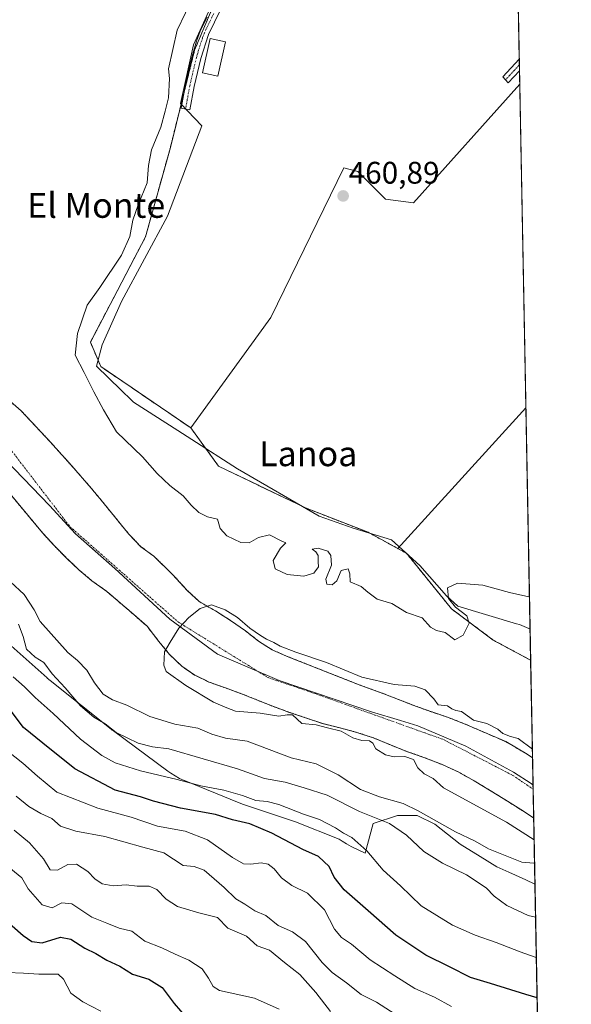
# Model space of a CAD drawing. Units: metres. Extents: x 627830 to 631283, y 4734243 to 4736620.
# Drawn here: x 631106 to 631283, y 4734882 to 4735198 of the extents above; entities that cross this region are included whole.
import ezdxf
from ezdxf.enums import TextEntityAlignment as Align

# ---------------------------------------------------------------- set-up
doc = ezdxf.new("R2010")
doc.units = ezdxf.units.M
doc.header["$MEASUREMENT"] = 0
doc.linetypes.add('TRAZO_Y_PUNTO', pattern=[1, 0.5, -0.25, 0, -0.25])
doc.linetypes.add('TRAZOS', pattern=[0.75, 0.5, -0.25])
for name, color, linetype, lineweight in [('Arbolado forestal', 92, 'TRAZOS', 0), ('Arbolado forestal CxS', 92, 'Continuous', 0), ('Camino', 19, 'Continuous', 0), ('Camino Cxs', 19, 'Continuous', 0), ('Camino eje', 39, 'TRAZO_Y_PUNTO', 13), ('Carátula', 7, 'Continuous', 5), ('Comarca CxS', 133, 'Continuous', 0), ('Comunidad Autónoma CxS', 142, 'Continuous', 0), ('Corriente natural Cxs', 5, 'Continuous', 13), ('Corriente natural eje', 5, 'TRAZO_Y_PUNTO', 0), ('Corriente natural superficial', 5, 'Continuous', 13), ('Cultivos herbáceos CxS', 92, 'Continuous', 0), ('Cultivos leñosos', 92, 'Continuous', 0), ('Cultivos leñosos CxS', 92, 'Continuous', 0), ('Curva de nivel maestra', 36, 'Continuous', 30), ('Curva de nivel normal', 36, 'Continuous', 0), ('Edificación ligera', 1, 'Continuous', 0), ('Edificación ligera Cxs', 1, 'Continuous', 0), ('Entidad de ámbito territorial', 19, 'Continuous', 0), ('Entidad de ámbito territorial CxS', 92, 'Continuous', 0), ('Espacio natural protegido', 2, 'Continuous', 13), ('Espacio natural protegido CxS', 2, 'Continuous', 0), ('Huerta', 92, 'Continuous', 0), ('Huerta CxS', 92, 'Continuous', 0), ('Municipio CxS', 142, 'Continuous', 0), ('Provincia CxS', 1, 'Continuous', 0), ('Punto de cota en terreno', 7, 'Continuous', 0), ('Rótulo de punto de cota en terreno', 19, 'Continuous', 0), ('Suelo desnudo', 252, 'Continuous', 0), ('Suelo desnudo CxS', 43, 'Continuous', 0), ('Texto cartográfico', 19, 'Continuous', 0)]:
    doc.layers.add(name, color=color, linetype=linetype, lineweight=lineweight)
doc.styles.add('Arial', font='txt', dxfattribs={"height": 0.2})

# ---------------------------------------------------------------- blocks, each defined once
blk = doc.blocks.new('*U151')
at = {"layer": 'Arbolado forestal CxS', "color": 92, "linetype": 'Continuous', "lineweight": 0}
blk.add_polyline3d([(631096.12, 4735053.05, 455.49), (631112.92, 4735032.95, 455.66), (631116.91, 4735028.6, 455.47), (631120.8, 4735024.73, 455.45), (631124.59, 4735021.07, 455.43), (631128.81, 4735017.56, 455.36), (631133.55, 4735014.14, 455.3), (631142.24, 4735006.7, 455.12), (631146.5, 4735002.93, 455.09), (631150.32, 4734998.05, 455.02), (631153.73, 4734993.87, 454.94), (631157.63, 4734990.16, 454.85), (631161.85, 4734987.23, 454.83), (631166.41, 4734985.04, 454.78), (631171.65, 4734983.15, 454.83), (631177.32, 4734981.09, 454.75), (631182.15, 4734979.16, 454.72), (631186.81, 4734977.28, 454.71), (631191.9, 4734975.44, 454.86), (631197.31, 4734973.6, 454.56), (631202.87, 4734971.71, 454.86), (631208.71, 4734970.28, 454.84), (631213.76, 4734968.92, 454.8), (631219.32, 4734967.08, 454.84), (631224.56, 4734964.88, 454.79), (631230.02, 4734962.72, 454.83), (631235.32, 4734960.88, 454.72), (631241.19, 4734958.56, 454.76), (631246.27, 4734956.25, 454.62), (631251.45, 4734953.36, 454.7), (631256.36, 4734950.42, 454.84), (631261.22, 4734947.37, 454.89), (631266.34, 4734944.16, 454.76), (631270.5, 4734941.49, 454.57), (631270.51, 4734941.49, 454.57), (631278.33, 4734529.85, 572.71)], dxfattribs=at)
blk = doc.blocks.new('*U153')
at = {"layer": 'Arbolado forestal CxS', "color": 92, "linetype": 'Continuous', "lineweight": 0}
blk.add_polyline3d([(631170.69, 4735208.99, 461.48), (631161.76, 4735187.79, 461.42), (631153.96, 4735156.55, 461.11), (631145.99, 4735127.85, 460.98), (631128.31, 4735094.06, 460.98), (631131.65, 4735086.25, 460.94), (631160.53, 4735066.57, 460.66), (631169.45, 4735054.3, 460.51), (631197.33, 4735040.9, 460.23), (631217.4, 4735033.09, 460.55), (631226.91, 4735027.9, 460.65), (631229.67, 4735026.4, 460.6), (631244.17, 4735008.54, 460.02), (631257.55, 4734998.5, 459.95), (631269.54, 4734992.07, 459.75), (631270.14, 4734960.73, 455.06), (631268.4, 4734961.87, 454.97), (631261.53, 4734965.94, 454.77), (631248.5, 4734971.58, 454.67), (631242.89, 4734973.79, 454.72), (631237.8, 4734975.47, 454.66), (631232.87, 4734977.24, 454.45), (631222.48, 4734981.28, 454.56), (631214.51, 4734984.17, 454.7), (631191.43, 4734993.3, 454.5), (631186.61, 4734995.4, 454.66), (631182.27, 4734998.17, 454.78), (631178.06, 4735001.46, 455.36), (631173.21, 4735004.83, 455.35), (631168.4, 4735007.87, 455.25), (631163.23, 4735010.87, 455.38), (631159.38, 4735014.47, 455.3), (631154.67, 4735019.58, 455.36), (631148.65, 4735025.44, 455.34), (631144.53, 4735028.47, 455.35), (631140.64, 4735032.5, 455.45), (631132.32, 4735042.74, 456.04), (631128.55, 4735047.3, 455.98), (631122.28, 4735054.48, 456.06), (631115.3, 4735062.27, 456.01), (631106.12, 4735072.04, 456), (631089.79, 4735086.32, 456.13)], dxfattribs=at)
blk = doc.blocks.new('*U158')
at = {"layer": 'Suelo desnudo CxS', "color": 43, "linetype": 'Continuous', "lineweight": 0}
blk.add_polyline3d([(631089.79, 4735086.32, 456.13), (631106.12, 4735072.04, 456), (631115.3, 4735062.27, 456.01), (631122.28, 4735054.48, 456.06), (631128.55, 4735047.3, 455.98), (631132.32, 4735042.74, 456.04), (631140.64, 4735032.5, 455.45), (631144.53, 4735028.47, 455.35), (631148.65, 4735025.44, 455.34), (631154.67, 4735019.58, 455.36), (631159.38, 4735014.47, 455.3), (631163.23, 4735010.87, 455.38), (631168.4, 4735007.87, 455.25), (631173.21, 4735004.83, 455.35), (631178.06, 4735001.46, 455.36), (631182.27, 4734998.17, 454.78), (631186.61, 4734995.4, 454.66), (631191.43, 4734993.3, 454.5), (631214.51, 4734984.17, 454.7), (631222.48, 4734981.28, 454.56), (631232.87, 4734977.24, 454.45), (631237.8, 4734975.47, 454.66), (631242.89, 4734973.79, 454.72), (631248.5, 4734971.58, 454.67), (631261.53, 4734965.94, 454.77), (631268.4, 4734961.87, 454.97), (631270.14, 4734960.73, 455.06), (631270.51, 4734941.49, 454.57), (631270.5, 4734941.49, 454.57), (631266.34, 4734944.16, 454.76), (631261.22, 4734947.37, 454.89), (631256.36, 4734950.42, 454.84), (631251.45, 4734953.36, 454.7), (631246.27, 4734956.25, 454.62), (631241.19, 4734958.56, 454.76), (631235.32, 4734960.88, 454.72), (631230.02, 4734962.72, 454.83), (631224.56, 4734964.88, 454.79), (631219.32, 4734967.08, 454.84), (631213.76, 4734968.92, 454.8), (631208.71, 4734970.28, 454.84), (631202.87, 4734971.71, 454.86), (631197.31, 4734973.6, 454.56), (631191.9, 4734975.44, 454.86), (631186.81, 4734977.28, 454.71), (631182.15, 4734979.16, 454.72), (631177.32, 4734981.09, 454.75), (631171.65, 4734983.15, 454.83), (631166.41, 4734985.04, 454.78), (631161.85, 4734987.23, 454.83), (631157.63, 4734990.16, 454.85), (631153.73, 4734993.87, 454.94), (631150.32, 4734998.05, 455.02), (631146.5, 4735002.93, 455.09), (631142.24, 4735006.7, 455.12), (631133.55, 4735014.14, 455.3), (631128.81, 4735017.56, 455.36), (631124.59, 4735021.07, 455.43), (631120.8, 4735024.73, 455.45), (631116.91, 4735028.6, 455.47), (631112.92, 4735032.95, 455.66), (631096.12, 4735053.05, 455.49)], dxfattribs=at)
blk = doc.blocks.new('*U165')
at = {"layer": 'Curva de nivel normal', "color": 36, "linetype": 'Continuous', "lineweight": 0}
blk.add_polyline3d([(631101.48, 4734963.06, 480), (631106.62, 4734959.08, 480), (631111.34, 4734954.82, 480), (631117.58, 4734949.71, 480), (631130.69, 4734944.59, 480), (631141.36, 4734941.73, 480), (631149.79, 4734938.86, 480), (631158.69, 4734937.18, 480), (631165.88, 4734934.42, 480), (631173.92, 4734928.76, 480), (631177.38, 4734926.76, 480), (631179.73, 4734926.64, 480), (631183.07, 4734927.09, 480), (631185.37, 4734926.6, 480), (631187.29, 4734925.13, 480), (631189.57, 4734922.3, 480), (631192.91, 4734919.78, 480), (631197.92, 4734917.3, 480), (631203.43, 4734912, 480), (631206.58, 4734905.82, 480), (631208.85, 4734903.09, 480), (631212.04, 4734900.95, 480), (631218.09, 4734896, 480), (631225.94, 4734890.85, 480), (631232.42, 4734886.72, 480), (631238.72, 4734884, 480), (631244.12, 4734881, 480)], dxfattribs=at)
blk = doc.blocks.new('*U169')
at = {"layer": 'Curva de nivel normal', "color": 36, "linetype": 'Continuous', "lineweight": 0}
blk.add_polyline3d([(631271.36, 4734896.73, 470), (631266.2, 4734898.56, 470), (631258.5, 4734901.53, 470), (631251.7, 4734903.85, 470), (631244.42, 4734907.12, 470), (631234.47, 4734913.31, 470), (631227.78, 4734919.64, 470), (631222.18, 4734924.76, 470), (631216.99, 4734930.9, 470), (631212.19, 4734935.23, 470), (631209.5, 4734936.61, 470), (631206.95, 4734938.3, 470), (631201.85, 4734940.98, 470), (631196.63, 4734942.64, 470), (631188.79, 4734945.73, 470), (631185.07, 4734946.76, 470), (631181.4, 4734947.04, 470), (631177.07, 4734948.7, 470), (631171.07, 4734950.36, 470), (631163.74, 4734951.78, 470), (631156.11, 4734953.84, 470), (631144.41, 4734956.56, 470), (631136.28, 4734959.14, 470), (631131.98, 4734961.5, 470), (631125.19, 4734966.76, 470), (631116.35, 4734974.93, 470), (631110.55, 4734980.12, 470), (631107.17, 4734983.54, 470), (631103.55, 4734986.71, 470)], dxfattribs=at)
blk = doc.blocks.new('5PATER')
at = {"layer": 'Carátula', "linetype": 'Continuous', "lineweight": 5}
h = blk.add_hatch(color=250, dxfattribs=at)
edge = h.paths.add_edge_path()
edge.add_ellipse((0, 0.01), major_axis=(-1.33, -1.34), ratio=0.999422, start_angle=0, end_angle=360)

msp = doc.modelspace()

# ---------------------------------------------------------------- linework, layer by layer
at = {"layer": 'Arbolado forestal', "color": 92, "linetype": 'TRAZOS', "lineweight": 0}
for points in [[(631263.89, 4735289.46, 461.63), (631260.06, 4735286.83, 461.61), (631250.45, 4735280.21, 461.49), (631244.5, 4735276.11, 461.58), (631208.6, 4735251.39, 461.4), (631196.42, 4735241.07, 461.41), (631188.89, 4735234.69, 461.36), (631187.6, 4735233.59, 461.42), (631184.21, 4735228.67, 461.36), (631180.35, 4735223.05, 461.22), (631170.68, 4735208.99, 461.48), (631161.76, 4735187.79, 461.42), (631158.42, 4735174.42, 461.1), (631153.96, 4735156.55, 461.11), (631145.99, 4735127.85, 460.98), (631128.31, 4735094.06, 460.98), (631131.65, 4735086.25, 460.94), (631160.53, 4735066.57, 460.66)], [(631270.14, 4734960.73, 455.06), (631268.4, 4734961.87, 454.97), (631261.53, 4734965.94, 454.77), (631248.5, 4734971.58, 454.67), (631242.89, 4734973.79, 454.72), (631237.8, 4734975.47, 454.66), (631232.87, 4734977.24, 454.45), (631222.48, 4734981.28, 454.56), (631214.51, 4734984.17, 454.7), (631191.43, 4734993.3, 454.5), (631186.61, 4734995.4, 454.66), (631182.27, 4734998.17, 454.78), (631178.06, 4735001.46, 455.36), (631173.21, 4735004.83, 455.35), (631168.4, 4735007.87, 455.25), (631163.23, 4735010.87, 455.38), (631159.38, 4735014.47, 455.3), (631154.67, 4735019.58, 455.36), (631148.65, 4735025.44, 455.34), (631144.53, 4735028.47, 455.35), (631140.64, 4735032.5, 455.45), (631132.32, 4735042.74, 456.04), (631128.55, 4735047.3, 455.98), (631122.28, 4735054.48, 456.06), (631115.3, 4735062.27, 456.01), (631106.12, 4735072.04, 456), (631089.79, 4735086.32, 456.13)], [(631226.91, 4735027.9, 460.65), (631217.4, 4735033.09, 460.55), (631197.33, 4735040.9, 460.23), (631169.45, 4735054.3, 460.51), (631160.53, 4735066.57, 460.66)], [(631096.12, 4735053.05, 455.49), (631112.92, 4735032.95, 455.66), (631116.91, 4735028.6, 455.47), (631120.8, 4735024.73, 455.45), (631124.59, 4735021.07, 455.43), (631128.81, 4735017.56, 455.36), (631133.55, 4735014.14, 455.3), (631142.24, 4735006.7, 455.12), (631146.5, 4735002.93, 455.09), (631150.32, 4734998.05, 455.02), (631153.73, 4734993.87, 454.94), (631157.63, 4734990.16, 454.85), (631161.85, 4734987.23, 454.83), (631166.41, 4734985.04, 454.78), (631171.65, 4734983.15, 454.83), (631177.32, 4734981.09, 454.75), (631182.15, 4734979.16, 454.72), (631186.81, 4734977.28, 454.71), (631191.9, 4734975.44, 454.86), (631197.31, 4734973.6, 454.56), (631202.87, 4734971.71, 454.86), (631208.71, 4734970.28, 454.84), (631213.76, 4734968.92, 454.8), (631219.32, 4734967.08, 454.84), (631224.56, 4734964.88, 454.79), (631230.02, 4734962.72, 454.83), (631235.32, 4734960.88, 454.72), (631241.19, 4734958.56, 454.76), (631246.27, 4734956.25, 454.62), (631251.45, 4734953.36, 454.7), (631256.36, 4734950.42, 454.84), (631261.22, 4734947.37, 454.89), (631266.34, 4734944.16, 454.76), (631270.5, 4734941.49, 454.57), (631270.5, 4734941.49, 454.57)], [(631269.54, 4734992.07, 459.75), (631257.55, 4734998.5, 459.95), (631244.16, 4735008.54, 460.02), (631229.67, 4735026.4, 460.6), (631226.91, 4735027.9, 460.65)], [(631269.54, 4734992.07, 459.75), (631270.14, 4734960.73, 455.06)], [(631270.5, 4734941.49, 454.57), (631278.33, 4734529.85, 572.71)]]:
    msp.add_polyline3d(points, dxfattribs=at)
at = {"layer": 'Camino', "color": 19, "linetype": 'Continuous', "lineweight": 0}
for points in [[(631263.9, 4735288.86, 461.61), (631263.89, 4735288.85, 461.61), (631259.94, 4735284.67, 461.56), (631256.45, 4735281.61, 461.59), (631249.9, 4735278.4, 461.62), (631242.02, 4735275.06, 461.54), (631236.32, 4735272.41, 461.62), (631229.86, 4735268.41, 461.54), (631223.33, 4735263.77, 461.47), (631213.59, 4735256.5, 461.4), (631204.79, 4735248.84, 461.41), (631196.79, 4735241.49, 461.41), (631189.51, 4735233.22, 461.35), (631183.45, 4735225.25, 461.3), (631177.74, 4735216.16, 461.41), (631173.27, 4735208, 461.44), (631170.07, 4735200.67, 461.33), (631166.18, 4735192.76, 461.3), (631163.72, 4735185.04, 461.34), (631161.6, 4735176.05, 461.25)], [(631161.6, 4735176.05, 461.25), (631160.2, 4735168.63, 461.11), (631157.43, 4735169.15, 461.07), (631158.84, 4735176.63, 461.12), (631159.91, 4735181.51, 461.14), (631161, 4735185.79, 461.31), (631162.36, 4735190.61, 461.33), (631163.55, 4735193.82, 461.26), (631165.75, 4735198.32, 461.38)], [(631265.94, 4735181.16, 460.99), (631262.34, 4735177.27, 461.01), (631260.57, 4735179.15, 461), (631265.87, 4735184.87, 460.97), (631265.88, 4735184.88, 460.97)], [(631265.88, 4735184.88, 460.97), (631265.95, 4735181.17, 460.99)], [(631265.95, 4735181.17, 460.99), (631265.94, 4735181.16, 460.99)]]:
    msp.add_polyline3d(points, dxfattribs=at)
at = {"layer": 'Camino Cxs', "color": 19, "linetype": 'Continuous', "lineweight": 0}
msp.add_polyline3d([(631170.07, 4735200.67, 461.33), (631166.18, 4735192.76, 461.3), (631163.72, 4735185.04, 461.34), (631161.6, 4735176.05, 461.25), (631161.6, 4735176.05, 461.25), (631160.2, 4735168.63, 461.11), (631157.43, 4735169.15, 461.07), (631158.84, 4735176.63, 461.12), (631159.91, 4735181.51, 461.14), (631161, 4735185.79, 461.31), (631162.36, 4735190.61, 461.33), (631163.55, 4735193.82, 461.26), (631165.75, 4735198.32, 461.38)], dxfattribs=at)
msp.add_polyline3d([(631265.94, 4735181.16, 460.99), (631262.34, 4735177.27, 461.01), (631260.57, 4735179.15, 461), (631265.87, 4735184.87, 460.97), (631265.88, 4735184.88, 460.97), (631265.95, 4735181.17, 460.99), (631265.94, 4735181.16, 460.99)], close=True, dxfattribs=at)
at = {"layer": 'Camino eje', "color": 39, "linetype": 'TRAZO_Y_PUNTO', "lineweight": 13}
for points in [[(631167.91, 4735199.5, 461.37), (631165.97, 4735195.54, 461.35), (631164.87, 4735193.29, 461.29), (631164.27, 4735191.69, 461.28), (631163.04, 4735187.83, 461.36), (631162.36, 4735185.42, 461.37), (631161.82, 4735183.28, 461.34), (631160.76, 4735178.78, 461.22), (631160.22, 4735176.34, 461.19), (631158.82, 4735168.89, 461.09)], [(631265.91, 4735183.02, 460.96), (631261.46, 4735178.21, 460.99)]]:
    msp.add_polyline3d(points, dxfattribs=at)
at = {"layer": 'Comarca CxS', "color": 133, "linetype": 'Continuous', "lineweight": 0}
msp.add_polyline3d([(631282.58, 4734306.66, 665.14), (627872.43, 4734242.6, 566.92), (627829.58, 4736555.93, 496.8), (631238.58, 4736619.98, 503.49), (631282.58, 4734306.66, 665.14)], close=True, dxfattribs=at)
msp.add_polyline3d([(631282.58, 4734306.66, 665.14), (627872.43, 4734242.6, 566.92), (627829.58, 4736555.93, 496.8), (631238.58, 4736619.98, 503.49), (631282.58, 4734306.66, 665.14)], close=True, dxfattribs=at)
at = {"layer": 'Comunidad Autónoma CxS', "color": 142, "linetype": 'Continuous', "lineweight": 0}
msp.add_polyline3d([(631282.58, 4734306.66, 665.14), (627872.43, 4734242.6, 566.92), (627829.58, 4736555.93, 496.8), (631238.58, 4736619.98, 503.49), (631282.58, 4734306.66, 665.14)], close=True, dxfattribs=at)
msp.add_polyline3d([(631282.58, 4734306.66, 665.14), (627872.43, 4734242.6, 566.92), (627829.58, 4736555.93, 496.8), (631238.58, 4736619.98, 503.49), (631282.58, 4734306.66, 665.14)], close=True, dxfattribs=at)
at = {"layer": 'Corriente natural Cxs', "color": 5, "linetype": 'Continuous', "lineweight": 13}
msp.add_polyline3d([(631089.79, 4735086.32, 456.13), (631106.12, 4735072.04, 456), (631115.3, 4735062.27, 456.01), (631122.28, 4735054.48, 456.06), (631128.55, 4735047.3, 455.98), (631132.32, 4735042.74, 456.04), (631140.64, 4735032.5, 455.45), (631144.53, 4735028.47, 455.35), (631148.65, 4735025.44, 455.34), (631154.67, 4735019.58, 455.36), (631159.38, 4735014.47, 455.3), (631163.23, 4735010.87, 455.38), (631168.4, 4735007.87, 455.25), (631173.21, 4735004.83, 455.35), (631178.06, 4735001.46, 455.36), (631182.27, 4734998.17, 454.78), (631186.61, 4734995.4, 454.66), (631191.43, 4734993.3, 454.5), (631214.51, 4734984.17, 454.7), (631222.48, 4734981.28, 454.56), (631232.87, 4734977.24, 454.45), (631237.8, 4734975.47, 454.66), (631242.89, 4734973.79, 454.72), (631248.5, 4734971.58, 454.67), (631261.53, 4734965.94, 454.77), (631268.4, 4734961.87, 454.97), (631270.14, 4734960.73, 455.06), (631270.51, 4734941.49, 454.57), (631270.5, 4734941.49, 454.57), (631266.34, 4734944.16, 454.76), (631261.22, 4734947.37, 454.89), (631256.36, 4734950.42, 454.84), (631251.45, 4734953.36, 454.7), (631246.27, 4734956.25, 454.62), (631241.19, 4734958.56, 454.76), (631235.32, 4734960.88, 454.72), (631230.02, 4734962.72, 454.83), (631224.56, 4734964.88, 454.79), (631219.32, 4734967.08, 454.84), (631213.76, 4734968.92, 454.8), (631208.71, 4734970.28, 454.84), (631202.87, 4734971.71, 454.86), (631197.31, 4734973.6, 454.56), (631191.9, 4734975.44, 454.86), (631186.81, 4734977.28, 454.71), (631182.15, 4734979.16, 454.72), (631177.32, 4734981.09, 454.75), (631171.65, 4734983.15, 454.83), (631166.41, 4734985.04, 454.78), (631161.85, 4734987.23, 454.83), (631157.63, 4734990.16, 454.85), (631153.73, 4734993.87, 454.94), (631150.32, 4734998.05, 455.02), (631146.5, 4735002.93, 455.09), (631142.24, 4735006.7, 455.12), (631133.55, 4735014.14, 455.3), (631128.81, 4735017.56, 455.36), (631124.59, 4735021.07, 455.43), (631120.8, 4735024.73, 455.45), (631116.91, 4735028.6, 455.47), (631112.92, 4735032.95, 455.66), (631096.12, 4735053.05, 455.49)], dxfattribs=at)
at = {"layer": 'Corriente natural eje', "color": 5, "linetype": 'TRAZO_Y_PUNTO', "lineweight": 0}
msp.add_polyline3d([(630949.12, 4735213.38, 456.36), (630945.52, 4735197.18, 456.3), (630946.5, 4735176.64, 456.33), (630971.37, 4735145.32, 456.77), (630994.59, 4735120.13, 456.26), (631017.08, 4735107.9, 455.71), (631039.81, 4735100.08, 455.42), (631068.41, 4735088.09, 455.44), (631092.43, 4735073.05, 455.47), (631121.77, 4735034.89, 455.61), (631156.47, 4735004.32, 455.03), (631185.32, 4734986.47, 454.6), (631200.47, 4734981.33, 454.4), (631241.56, 4734966.61, 454.52), (631263.8, 4734955.11, 454.73), (631270.33, 4734950.72, 454.79)], dxfattribs=at)
at = {"layer": 'Corriente natural superficial', "color": 5, "linetype": 'Continuous', "lineweight": 13}
for points in [[(631089.79, 4735086.32, 456.13), (631106.12, 4735072.04, 456), (631115.3, 4735062.27, 456.01), (631122.28, 4735054.48, 456.06), (631128.55, 4735047.3, 455.98), (631132.32, 4735042.74, 456.04), (631140.64, 4735032.5, 455.45), (631144.53, 4735028.47, 455.35), (631148.65, 4735025.44, 455.34), (631154.67, 4735019.58, 455.36), (631159.38, 4735014.47, 455.3), (631163.23, 4735010.87, 455.38), (631168.4, 4735007.87, 455.25), (631173.21, 4735004.83, 455.35), (631178.06, 4735001.46, 455.36), (631182.27, 4734998.17, 454.78), (631186.61, 4734995.4, 454.66), (631191.43, 4734993.3, 454.5), (631214.51, 4734984.17, 454.7), (631222.48, 4734981.28, 454.56), (631232.87, 4734977.24, 454.45), (631237.8, 4734975.47, 454.66), (631242.89, 4734973.79, 454.72), (631248.5, 4734971.58, 454.67), (631261.53, 4734965.94, 454.77), (631268.4, 4734961.87, 454.97), (631270.14, 4734960.73, 455.06)], [(631270.51, 4734941.49, 454.57), (631270.5, 4734941.49, 454.57), (631266.34, 4734944.16, 454.76), (631261.22, 4734947.37, 454.89), (631256.36, 4734950.42, 454.84), (631251.45, 4734953.36, 454.7), (631246.27, 4734956.25, 454.62), (631241.19, 4734958.56, 454.76), (631235.32, 4734960.88, 454.72), (631230.02, 4734962.72, 454.83), (631224.56, 4734964.88, 454.79), (631219.32, 4734967.08, 454.84), (631213.76, 4734968.92, 454.8), (631208.71, 4734970.28, 454.84), (631202.87, 4734971.71, 454.86), (631197.31, 4734973.6, 454.56), (631191.9, 4734975.44, 454.86), (631186.81, 4734977.28, 454.71), (631182.15, 4734979.16, 454.72), (631177.32, 4734981.09, 454.75), (631171.65, 4734983.15, 454.83), (631166.41, 4734985.04, 454.78), (631161.85, 4734987.23, 454.83), (631157.63, 4734990.16, 454.85), (631153.73, 4734993.87, 454.94), (631150.32, 4734998.05, 455.02), (631146.5, 4735002.93, 455.09), (631142.24, 4735006.7, 455.12), (631133.55, 4735014.14, 455.3), (631128.81, 4735017.56, 455.36), (631124.59, 4735021.07, 455.43), (631120.8, 4735024.73, 455.45), (631116.91, 4735028.6, 455.47), (631112.92, 4735032.95, 455.66), (631096.12, 4735053.05, 455.49)], [(631270.14, 4734960.73, 455.06), (631270.51, 4734941.49, 454.57)]]:
    msp.add_polyline3d(points, dxfattribs=at)
at = {"layer": 'Cultivos herbáceos CxS', "color": 92, "linetype": 'Continuous', "lineweight": 0}
msp.add_polyline3d([(631269.54, 4734992.07, 459.75), (631257.55, 4734998.5, 459.95), (631244.17, 4735008.54, 460.02), (631229.67, 4735026.4, 460.6), (631226.91, 4735027.9, 460.65), (631268, 4735073.03, 460.32), (631269.54, 4734992.07, 459.75)], close=True, dxfattribs=at)
for points in [[(631226.91, 4735027.9, 460.65), (631268, 4735073.03, 460.32)], [(631268, 4735073.03, 460.32), (631269.54, 4734992.07, 459.75)], [(631269.54, 4734992.07, 459.75), (631257.55, 4734998.5, 459.95), (631244.16, 4735008.54, 460.02), (631229.67, 4735026.4, 460.6), (631226.91, 4735027.9, 460.65)]]:
    msp.add_polyline3d(points, dxfattribs=at)
at = {"layer": 'Cultivos leñosos', "color": 92, "linetype": 'Continuous', "lineweight": 0}
for points in [[(631160.53, 4735066.57, 460.66), (631186.21, 4735101.99, 460.46), (631209.63, 4735149.97, 460.94), (631214.09, 4735148.85, 460.86), (631223.01, 4735139.93, 460.79), (631231.93, 4735138.81, 460.85), (631266.03, 4735176.89, 461.03)], [(631266.03, 4735176.89, 461.03), (631268, 4735073.03, 460.32)], [(631226.91, 4735027.9, 460.65), (631268, 4735073.03, 460.32)], [(631226.91, 4735027.9, 460.65), (631217.4, 4735033.09, 460.55), (631197.33, 4735040.9, 460.23), (631169.45, 4735054.3, 460.51), (631160.53, 4735066.57, 460.66)]]:
    msp.add_polyline3d(points, dxfattribs=at)
at = {"layer": 'Cultivos leñosos CxS', "color": 92, "linetype": 'Continuous', "lineweight": 0}
msp.add_polyline3d([(631268, 4735073.03, 460.32), (631226.91, 4735027.9, 460.65), (631217.4, 4735033.09, 460.55), (631197.33, 4735040.9, 460.23), (631169.45, 4735054.3, 460.51), (631160.53, 4735066.57, 460.66), (631186.21, 4735101.99, 460.46), (631209.63, 4735149.97, 460.94), (631214.09, 4735148.85, 460.86), (631223.01, 4735139.93, 460.79), (631231.93, 4735138.81, 460.85), (631266.03, 4735176.89, 461.03), (631268, 4735073.03, 460.32)], close=True, dxfattribs=at)
at = {"layer": 'Curva de nivel maestra', "color": 36, "linetype": 'Continuous', "lineweight": 30}
for points in [[(631271.6, 4734883.81, 475), (631267.98, 4734884.88, 475), (631256.65, 4734888.33, 475), (631250.22, 4734890.25, 475), (631243.49, 4734893.67, 475), (631235.92, 4734897.46, 475), (631226.24, 4734903.88, 475), (631217.37, 4734911.72, 475), (631209.76, 4734918.38, 475), (631206.53, 4734922.43, 475), (631204.94, 4734925.84, 475), (631201.51, 4734929.06, 475), (631196.43, 4734931.29, 475), (631186.52, 4734936.6, 475), (631179.51, 4734939.55, 475), (631173.9, 4734940.81, 475), (631168.46, 4734942.54, 475), (631157.18, 4734944.64, 475), (631148.56, 4734946.8, 475), (631144.4, 4734948.25, 475), (631136.27, 4734950.38, 475), (631123.36, 4734957.21, 475), (631113.08, 4734965.41, 475), (631106.89, 4734970.52, 475), (631101.92, 4734977, 475)], [(631099.67, 4734909.91, 500), (631106.72, 4734903.71, 500), (631109.52, 4734901.88, 500), (631112.82, 4734901.4, 500), (631118.75, 4734903.25, 500), (631122.02, 4734902.63, 500), (631126.48, 4734899.64, 500), (631130.03, 4734897.94, 500), (631133.61, 4734895.85, 500), (631137.8, 4734893.91, 500), (631141.83, 4734891.3, 500), (631147.07, 4734889.75, 500), (631151.31, 4734887.03, 500), (631155.14, 4734881.97, 500), (631159.26, 4734877.24, 500)]]:
    msp.add_polyline3d(points, dxfattribs=at)
at = {"layer": 'Curva de nivel normal', "color": 36, "linetype": 'Continuous', "lineweight": 0}
for points in [[(631269.16, 4735012.35, 460), (631268.93, 4735012.42, 460), (631262.75, 4735013.8, 460), (631254.23, 4735016.14, 460), (631246.06, 4735016.81, 460), (631242.88, 4735015.23, 460), (631243.17, 4735011.9, 460), (631245.44, 4735009.09, 460), (631249.09, 4735006.33, 460), (631249.81, 4735003.96, 460), (631247.91, 4735000.1, 460), (631245.25, 4734998.56, 460), (631242.07, 4735000.91, 460), (631239.32, 4735001.54, 460), (631237.36, 4735002.67, 460), (631234.73, 4735005.64, 460), (631229.73, 4735007.4, 460), (631225.06, 4735010.21, 460), (631220.28, 4735011.69, 460), (631218.64, 4735012.88, 460), (631217.34, 4735013.91, 460), (631215.15, 4735015.72, 460), (631211.66, 4735017.23, 460), (631211.53, 4735019.78, 460), (631210.98, 4735021.42, 460), (631208.81, 4735020.86, 460), (631207.34, 4735017.56, 460), (631205.84, 4735016.29, 460), (631204.17, 4735016.45, 460), (631203.84, 4735018.07, 460), (631205.66, 4735022.53, 460), (631205.41, 4735025.67, 460), (631204.46, 4735027, 460), (631201.4, 4735027.95, 460), (631199.49, 4735027.68, 460), (631200.62, 4735026.86, 460), (631201.38, 4735025.62, 460), (631201.4, 4735023.64, 460), (631201.53, 4735021.99, 460), (631199.94, 4735019.94, 460), (631196.78, 4735019.06, 460), (631191.43, 4735019.54, 460), (631187.57, 4735021.33, 460), (631186.92, 4735024.06, 460), (631189.26, 4735027.96, 460), (631191.01, 4735029.74, 460), (631189.74, 4735030.24, 460), (631185.82, 4735032.23, 460), (631182.2, 4735031.42, 460), (631179.23, 4735029.71, 460), (631176.52, 4735029.83, 460), (631172.06, 4735031.92, 460), (631169.95, 4735034.26, 460), (631169.07, 4735037.31, 460), (631165.84, 4735038.08, 460), (631163.1, 4735039.48, 460), (631160.66, 4735041.78, 460), (631158.08, 4735044.79, 460), (631153.83, 4735048.07, 460), (631149.74, 4735051.98, 460), (631145.04, 4735057.28, 460), (631136.74, 4735065.3, 460), (631132.48, 4735072.41, 460), (631129.43, 4735078.12, 460), (631126.32, 4735084.39, 460), (631123.44, 4735089.87, 460), (631124.13, 4735096.84, 460), (631127.23, 4735105.98, 460), (631131.38, 4735111.63, 460), (631138.32, 4735121.97, 460), (631141, 4735127.97, 460), (631141.98, 4735133.26, 460), (631143.63, 4735138.13, 460), (631146.52, 4735145.16, 460), (631146.97, 4735150.79, 460), (631147.97, 4735155.79, 460), (631150.92, 4735163.01, 460), (631152.35, 4735168.21, 460), (631153.42, 4735172.45, 460), (631153.66, 4735178.64, 460), (631153.39, 4735181.8, 460), (631156.19, 4735194.13, 460), (631164.15, 4735210.97, 460)], [(631102.65, 4735017.22, 460), (631107.12, 4735013.16, 460), (631110.27, 4735008.2, 460), (631112.23, 4735004.48, 460), (631121.12, 4734994.54, 460), (631124.15, 4734992, 460), (631127.17, 4734988.84, 460), (631129.59, 4734984.79, 460), (631132.44, 4734981.19, 460), (631135.39, 4734979.38, 460), (631140.02, 4734977.59, 460), (631147.39, 4734973.98, 460), (631155.4, 4734971.53, 460), (631162.73, 4734970.29, 460), (631167.3, 4734968.32, 460), (631171.65, 4734967.08, 460), (631178.63, 4734966.06, 460), (631192.73, 4734960.72, 460), (631200.75, 4734958.81, 460), (631207.83, 4734955.31, 460), (631214.92, 4734950.61, 460), (631221.05, 4734948.21, 460), (631228.69, 4734946.08, 460), (631233.47, 4734943.71, 460), (631245.39, 4734936.96, 460), (631251.7, 4734934, 460), (631256.06, 4734931.57, 460), (631266.7, 4734927.27, 460), (631270.58, 4734926.93, 460), (631270.78, 4734926.87, 460)], [(631270.09, 4734963.54, 455), (631265.54, 4734966.9, 455), (631263.06, 4734967.58, 455), (631260.64, 4734968.54, 455), (631259.04, 4734969.95, 455), (631255.47, 4734971.71, 455), (631251.24, 4734972.81, 455), (631247.37, 4734975.64, 455), (631245.56, 4734975.9, 455), (631244.23, 4734976.5, 455), (631242.87, 4734977.44, 455), (631239.86, 4734977.77, 455), (631238.5, 4734979.64, 455), (631235.68, 4734982.55, 455), (631232.4, 4734983.73, 455), (631225.79, 4734984.29, 455), (631215.36, 4734986.65, 455), (631204.04, 4734991.35, 455), (631194.26, 4734994.6, 455), (631189.18, 4734996.6, 455), (631187.21, 4734997.79, 455), (631184.81, 4734998.8, 455), (631182.91, 4734999.94, 455), (631179.42, 4735002.39, 455), (631175.45, 4735005.72, 455), (631171.56, 4735008.18, 455), (631167.19, 4735009.85, 455), (631163.54, 4735008.66, 455), (631159.89, 4735005.8, 455), (631156.64, 4735002.31, 455), (631153.92, 4734997.89, 455), (631152.09, 4734994.7, 455), (631151.91, 4734990.51, 455), (631152.58, 4734988.46, 455), (631158.91, 4734983.9, 455), (631167.8, 4734978.65, 455), (631172.1, 4734976.75, 455), (631174.91, 4734975.75, 455), (631182.73, 4734975.05, 455), (631188.73, 4734974.16, 455), (631191.4, 4734974.49, 455), (631193.18, 4734974.52, 455), (631196.16, 4734971.8, 455), (631200.78, 4734971.29, 455), (631204.34, 4734970.32, 455), (631208.75, 4734969.26, 455), (631212.45, 4734967.18, 455), (631215.38, 4734966.32, 455), (631217.81, 4734966.21, 455), (631218.89, 4734965.42, 455), (631219.93, 4734963.58, 455), (631222.96, 4734961.74, 455), (631225.71, 4734961.09, 455), (631229.23, 4734961.21, 455), (631232.01, 4734960.22, 455), (631233.33, 4734957.57, 455), (631235.33, 4734955.57, 455), (631238.27, 4734954.17, 455), (631241.56, 4734951.12, 455), (631261.75, 4734940.11, 455), (631270.64, 4734934.48, 455)], [(631105.3, 4735003.59, 465), (631106.75, 4734999.64, 465), (631107.86, 4734995.56, 465), (631110.59, 4734993.09, 465), (631113.42, 4734991.29, 465), (631116, 4734987.67, 465), (631120.17, 4734983.18, 465), (631125.16, 4734977.45, 465), (631129.37, 4734973.83, 465), (631133.06, 4734971.61, 465), (631136.62, 4734968.86, 465), (631143.68, 4734965.5, 465), (631148.28, 4734964.25, 465), (631153.5, 4734963.64, 465), (631175.55, 4734957.2, 465), (631184.2, 4734954.12, 465), (631190.8, 4734952.9, 465), (631196.92, 4734951.16, 465), (631204.25, 4734948.82, 465), (631214.6, 4734943.5, 465), (631224.25, 4734939.63, 465), (631229.72, 4734935.96, 465), (631235.29, 4734930.7, 465), (631241.27, 4734926.93, 465), (631248.97, 4734923.21, 465), (631255.29, 4734919, 465), (631257.85, 4734916.32, 465), (631261.95, 4734913.33, 465), (631268.7, 4734910.22, 465), (631271.11, 4734909.65, 465)], [(631229.02, 4734876.59, 485), (631220.08, 4734882.4, 485), (631215.22, 4734884.82, 485), (631210.47, 4734888.55, 485), (631205.92, 4734891.85, 485), (631202.62, 4734895.12, 485), (631197.28, 4734901.78, 485), (631193.11, 4734904.89, 485), (631188.55, 4734907, 485), (631184.56, 4734910.13, 485), (631181.1, 4734911.68, 485), (631177.86, 4734913.77, 485), (631174.95, 4734915.52, 485), (631171.26, 4734919.17, 485), (631164.82, 4734924.73, 485), (631161.62, 4734925.86, 485), (631158.04, 4734926.24, 485), (631151.88, 4734930.29, 485), (631145.17, 4734932.04, 485), (631132.91, 4734935.48, 485), (631123.6, 4734937.17, 485), (631118.73, 4734938.84, 485), (631115.94, 4734941.31, 485), (631112.46, 4734942.9, 485), (631108.59, 4734945.17, 485), (631104.53, 4734948.44, 485)], [(631103.87, 4734937.55, 490), (631108.78, 4734933.43, 490), (631113.22, 4734928.3, 490), (631115.46, 4734924.79, 490), (631117.73, 4734924.68, 490), (631121.07, 4734926.51, 490), (631123.83, 4734926.64, 490), (631127.48, 4734924.31, 490), (631129.7, 4734921.94, 490), (631132.08, 4734920.28, 490), (631135.58, 4734919.66, 490), (631139.76, 4734919.96, 490), (631143.34, 4734919.58, 490), (631147.14, 4734919.62, 490), (631149.66, 4734918.51, 490), (631152.63, 4734915.37, 490), (631156.29, 4734913.1, 490), (631163.15, 4734911.04, 490), (631169.06, 4734909.48, 490), (631172.43, 4734906.06, 490), (631178.38, 4734903.49, 490), (631181.77, 4734900.39, 490), (631185.82, 4734899.06, 490), (631190.56, 4734895.13, 490), (631195.51, 4734891.2, 490), (631200.64, 4734885.5, 490), (631205.29, 4734879.41, 490)], [(631100.99, 4734926.59, 495), (631106.32, 4734922.3, 495), (631108.4, 4734918.68, 495), (631112.82, 4734913.62, 495), (631116.07, 4734912.6, 495), (631119.15, 4734914.2, 495), (631122.4, 4734913.9, 495), (631128.77, 4734909.61, 495), (631133.58, 4734907.66, 495), (631137.57, 4734906.14, 495), (631141.57, 4734905.14, 495), (631145.74, 4734901.98, 495), (631151.28, 4734899.85, 495), (631155.5, 4734897.74, 495), (631159.92, 4734895.83, 495), (631164.14, 4734893.04, 495), (631166.25, 4734890.12, 495), (631167.73, 4734887.36, 495), (631169.69, 4734886.15, 495), (631180.93, 4734883.65, 495), (631188.87, 4734880.09, 495)], [(631131.64, 4734879.44, 505), (631125.88, 4734882.52, 505), (631122, 4734885.29, 505), (631119.73, 4734889.72, 505), (631118, 4734891.3, 505), (631111.73, 4734891.39, 505), (631106.87, 4734891.72, 505), (631101.57, 4734891.88, 505)]]:
    msp.add_polyline3d(points, dxfattribs=at)
at = {"layer": 'Edificación ligera', "color": 1, "linetype": 'Continuous', "lineweight": 0}
msp.add_polyline3d([(631171.67, 4735190.43, 462.38), (631169.21, 4735179.39, 461.64), (631164.27, 4735180.49, 461.39), (631166.73, 4735191.54, 469.33), (631171.67, 4735190.43, 462.38)], dxfattribs=at)
at = {"layer": 'Edificación ligera Cxs', "color": 1, "linetype": 'Continuous', "lineweight": 0}
msp.add_polyline3d([(631171.67, 4735190.43, 462.38), (631169.21, 4735179.39, 461.64), (631164.27, 4735180.49, 461.39), (631166.73, 4735191.54, 469.33), (631171.67, 4735190.43, 462.38)], close=True, dxfattribs=at)
at = {"layer": 'Entidad de ámbito territorial', "color": 19, "linetype": 'Continuous', "lineweight": 0}
msp.add_polyline3d([(631270.31, 4734952.02, 454.81), (631269.66, 4734952.52, 454.8), (631264.07, 4734956.2, 454.7), (631248.76, 4734964.45, 454.6), (631233.4, 4734971.04, 454.38), (631227.8, 4734972.71, 454.34), (631218.54, 4734975.48, 454.38), (631188.87, 4734985.53, 454.55), (631169.09, 4734994.05, 454.72), (631153.76, 4735005.22, 455.06), (631136.12, 4735021.49, 455.29), (631123.59, 4735032.55, 455.54), (631115.23, 4735041.66, 455.78), (631098.3, 4735059.11, 455.54)], dxfattribs=at)
at = {"layer": 'Entidad de ámbito territorial CxS', "color": 92, "linetype": 'Continuous', "lineweight": 0}
for points in [[(631259.1, 4735541.24, 461.27), (631270.31, 4734952.02, 454.81), (631269.66, 4734952.52, 454.8), (631264.07, 4734956.2, 454.7), (631248.76, 4734964.45, 454.6), (631233.4, 4734971.04, 454.38), (631227.8, 4734972.71, 454.34), (631218.54, 4734975.48, 454.38), (631188.87, 4734985.53, 454.55), (631169.09, 4734994.05, 454.72), (631153.76, 4735005.22, 455.06), (631136.12, 4735021.49, 455.29), (631123.59, 4735032.55, 455.54), (631115.23, 4735041.66, 455.78), (631098.3, 4735059.11, 455.54)], [(631259.1, 4735541.24, 461.27), (631270.31, 4734952.02, 454.81), (631269.66, 4734952.52, 454.8), (631264.07, 4734956.2, 454.7), (631248.76, 4734964.45, 454.6), (631233.4, 4734971.03, 454.38), (631227.8, 4734972.71, 454.34), (631218.54, 4734975.48, 454.38), (631188.87, 4734985.53, 454.55), (631169.09, 4734994.05, 454.72), (631153.76, 4735005.22, 455.06), (631136.12, 4735021.49, 455.29), (631123.59, 4735032.55, 455.54), (631115.23, 4735041.66, 455.78), (631098.3, 4735059.11, 455.54)]]:
    msp.add_polyline3d(points, dxfattribs=at)
at = {"layer": 'Espacio natural protegido', "color": 2, "linetype": 'Continuous', "lineweight": 13}
for points in [[(631176.31, 4735222.5, 460.75), (631161.34, 4735189.48, 461.37), (631157.21, 4735170.6, 461.06), (631164.1, 4735163.44, 461.02), (631153.07, 4735134.45, 460.83), (631138.25, 4735107.17, 460.91), (631132.04, 4735093.19, 460.82), (631130.24, 4735086.34, 460.8), (631138.04, 4735078.83, 460.91), (631141.6, 4735075.4, 460.88), (631142.16, 4735074.86, 460.88), (631156.39, 4735065.7, 460.82), (631160.84, 4735062.84, 460.62), (631175.46, 4735053.42, 460.17), (631201.69, 4735038.24, 460.27), (631212.58, 4735034.47, 460.54), (631224.86, 4735030.65, 460.57), (631233.94, 4735022.47, 460.47), (631242.59, 4735012.74, 459.99), (631246.18, 4735009.38, 459.9), (631265.03, 4735003.77, 459.41), (631265.93, 4735003.48, 459.4), (631267.46, 4735002.9, 459.4), (631268.95, 4735002.23, 459.39), (631269.35, 4735002.01, 459.39)], [(631270.91, 4734920.26, 463.4), (631268.01, 4734921.66, 463.15), (631262.53, 4734924.05, 463.15), (631258.65, 4734925.73, 462.83), (631253.33, 4734929.09, 462.48), (631246.96, 4734933.1, 461.39), (631238.76, 4734939.45, 460.71), (631233.15, 4734942.23, 460.86), (631226.78, 4734942.3, 463.09), (631218.99, 4734939.7, 465.93), (631216.45, 4734930.18, 470.23), (631212.21, 4734932.21, 470.77), (631211.95, 4734932.34, 470.81), (631210.5, 4734933.11, 470.92), (631209.12, 4734933.97, 470.9), (631208.1, 4734934.69, 470.82), (631194.15, 4734940.25, 471.45), (631177.07, 4734945.92, 471.58), (631176.9, 4734945.97, 471.59), (631175.45, 4734946.52, 471.52), (631158.51, 4734953.46, 469.85), (631158.43, 4734953.5, 469.84), (631156.94, 4734954.17, 469.63), (631155.49, 4734954.94, 469.27), (631154.11, 4734955.81, 468.82), (631153.12, 4734956.5, 468.45), (631135.68, 4734969.41, 464.8), (631135.34, 4734969.67, 464.8), (631134.97, 4734969.96, 464.8), (631115.39, 4734985.58, 465.83), (631114.5, 4734986.32, 465.91), (631114.43, 4734986.38, 465.92), (631097.98, 4735000.91, 467.53)]]:
    msp.add_polyline3d(points, dxfattribs=at)
at = {"layer": 'Espacio natural protegido CxS', "color": 2, "linetype": 'Continuous', "lineweight": 0}
for points in [[(631176.31, 4735222.5, 460.75), (631161.34, 4735189.48, 461.37), (631157.21, 4735170.6, 461.06), (631164.1, 4735163.44, 461.02), (631153.07, 4735134.45, 460.83), (631138.25, 4735107.17, 460.91), (631132.04, 4735093.19, 460.82), (631130.24, 4735086.34, 460.8), (631138.04, 4735078.83, 460.91), (631141.6, 4735075.4, 460.88), (631142.16, 4735074.86, 460.88), (631156.39, 4735065.7, 460.82), (631160.84, 4735062.84, 460.62), (631175.46, 4735053.42, 460.17), (631201.69, 4735038.24, 460.27), (631212.58, 4735034.47, 460.54), (631224.86, 4735030.65, 460.57), (631233.94, 4735022.47, 460.47), (631242.59, 4735012.74, 459.99), (631246.18, 4735009.38, 459.9), (631265.03, 4735003.77, 459.41), (631265.93, 4735003.48, 459.4), (631267.46, 4735002.9, 459.4), (631268.95, 4735002.23, 459.39), (631269.35, 4735002.01, 459.39), (631270.91, 4734920.26, 463.4), (631268.01, 4734921.66, 463.15), (631262.53, 4734924.05, 463.15), (631258.65, 4734925.73, 462.83), (631253.33, 4734929.09, 462.48), (631246.96, 4734933.1, 461.39), (631238.76, 4734939.45, 460.71), (631233.15, 4734942.23, 460.86), (631226.78, 4734942.3, 463.09), (631218.99, 4734939.7, 465.93), (631216.45, 4734930.18, 470.23), (631212.21, 4734932.21, 470.77), (631211.95, 4734932.34, 470.81), (631210.5, 4734933.11, 470.92), (631209.12, 4734933.97, 470.9), (631208.1, 4734934.69, 470.82), (631194.15, 4734940.25, 471.45), (631177.07, 4734945.92, 471.58), (631176.9, 4734945.97, 471.59), (631175.45, 4734946.52, 471.52), (631158.51, 4734953.46, 469.85), (631158.43, 4734953.5, 469.84), (631156.94, 4734954.17, 469.63), (631155.49, 4734954.94, 469.27), (631154.11, 4734955.81, 468.82), (631153.12, 4734956.5, 468.45), (631135.68, 4734969.41, 464.8), (631135.34, 4734969.67, 464.8), (631134.97, 4734969.96, 464.8), (631115.39, 4734985.58, 465.83), (631114.5, 4734986.32, 465.91), (631114.43, 4734986.38, 465.92), (631097.98, 4735000.91, 467.53)], [(631176.31, 4735222.5, 460.75), (631161.34, 4735189.48, 461.37), (631157.21, 4735170.6, 461.06), (631164.1, 4735163.44, 461.02), (631153.07, 4735134.45, 460.83), (631138.25, 4735107.17, 460.91), (631132.04, 4735093.19, 460.82), (631130.24, 4735086.34, 460.8), (631138.04, 4735078.83, 460.91), (631141.6, 4735075.4, 460.88), (631142.16, 4735074.86, 460.88), (631156.39, 4735065.7, 460.82), (631160.84, 4735062.84, 460.62), (631175.46, 4735053.42, 460.17), (631201.69, 4735038.24, 460.27), (631212.58, 4735034.47, 460.54), (631224.86, 4735030.65, 460.57), (631233.94, 4735022.47, 460.47), (631242.59, 4735012.74, 459.99), (631246.18, 4735009.38, 459.9), (631265.03, 4735003.77, 459.41), (631265.93, 4735003.48, 459.4), (631267.46, 4735002.9, 459.4), (631268.95, 4735002.23, 459.39), (631269.35, 4735002.01, 459.39), (631270.91, 4734920.26, 463.4), (631268.01, 4734921.66, 463.15), (631262.53, 4734924.05, 463.15), (631258.65, 4734925.73, 462.83), (631253.33, 4734929.09, 462.48), (631246.96, 4734933.1, 461.39), (631238.76, 4734939.45, 460.71), (631233.15, 4734942.23, 460.86), (631226.78, 4734942.3, 463.09), (631218.99, 4734939.7, 465.93), (631216.45, 4734930.18, 470.23), (631212.21, 4734932.21, 470.77), (631211.95, 4734932.34, 470.81), (631210.5, 4734933.11, 470.92), (631209.12, 4734933.97, 470.9), (631208.1, 4734934.69, 470.82), (631194.15, 4734940.25, 471.45), (631177.07, 4734945.92, 471.58), (631176.9, 4734945.97, 471.59), (631175.45, 4734946.52, 471.52), (631158.51, 4734953.46, 469.85), (631158.43, 4734953.5, 469.84), (631156.94, 4734954.17, 469.63), (631155.49, 4734954.94, 469.27), (631154.11, 4734955.81, 468.82), (631153.12, 4734956.5, 468.45), (631135.68, 4734969.41, 464.8), (631135.34, 4734969.67, 464.8), (631134.97, 4734969.96, 464.8), (631115.39, 4734985.57, 465.83), (631114.5, 4734986.32, 465.91), (631114.43, 4734986.38, 465.92), (631097.98, 4735000.91, 467.53)]]:
    msp.add_polyline3d(points, dxfattribs=at)
at = {"layer": 'Huerta', "color": 92, "linetype": 'Continuous', "lineweight": 0}
for points in [[(631263.89, 4735289.46, 461.63), (631260.06, 4735286.83, 461.61), (631250.45, 4735280.21, 461.49), (631244.5, 4735276.11, 461.58), (631208.6, 4735251.39, 461.4), (631196.42, 4735241.07, 461.41), (631188.89, 4735234.69, 461.36), (631187.6, 4735233.59, 461.42), (631184.21, 4735228.67, 461.36), (631180.35, 4735223.05, 461.22), (631170.68, 4735208.99, 461.48), (631161.76, 4735187.79, 461.42), (631158.42, 4735174.42, 461.1), (631153.96, 4735156.55, 461.11), (631145.99, 4735127.85, 460.98), (631128.31, 4735094.06, 460.98), (631131.65, 4735086.25, 460.94), (631160.53, 4735066.57, 460.66)], [(631263.89, 4735289.46, 461.63), (631263.9, 4735288.86, 461.61), (631265.88, 4735184.88, 460.97), (631265.91, 4735183.02, 460.96), (631265.95, 4735181.17, 460.99), (631266.03, 4735176.89, 461.03)], [(631160.53, 4735066.57, 460.66), (631186.21, 4735101.99, 460.46), (631209.63, 4735149.97, 460.94), (631214.09, 4735148.85, 460.86), (631223.01, 4735139.93, 460.79), (631231.93, 4735138.81, 460.85), (631266.03, 4735176.89, 461.03)]]:
    msp.add_polyline3d(points, dxfattribs=at)
at = {"layer": 'Huerta CxS', "color": 92, "linetype": 'Continuous', "lineweight": 0}
msp.add_polyline3d([(631266.03, 4735176.89, 461.03), (631231.93, 4735138.81, 460.85), (631223.01, 4735139.93, 460.79), (631214.09, 4735148.85, 460.86), (631209.63, 4735149.97, 460.94), (631186.21, 4735101.99, 460.46), (631160.53, 4735066.57, 460.66), (631131.65, 4735086.25, 460.94), (631128.31, 4735094.06, 460.98), (631145.99, 4735127.85, 460.98), (631153.96, 4735156.55, 461.11), (631161.76, 4735187.79, 461.42), (631170.69, 4735208.99, 461.48), (631187.6, 4735233.59, 461.42), (631208.6, 4735251.39, 461.4), (631263.89, 4735289.46, 461.63), (631266.03, 4735176.89, 461.03)], close=True, dxfattribs=at)
at = {"layer": 'Municipio CxS', "color": 142, "linetype": 'Continuous', "lineweight": 0}
for points in [[(631238.58, 4736619.98, 503.49), (631259.1, 4735541.24, 461.27), (631259.1, 4735541.24, 461.27), (631282.58, 4734306.66, 665.14), (631072.4, 4734302.71, 762.82), (630977.83, 4734349.81, 783.24), (630919.84, 4734377.06, 791.98), (630893.65, 4734385.85, 793.47), (630868.67, 4734393.86, 793.52), (630855.46, 4734398.09, 791.71), (630822.11, 4734410.3, 787.95), (630763.78, 4734443.26, 772.17), (630647.64, 4734508.05, 751.87), (630587.15, 4734541.23, 746.81), (630558.42, 4734558.48, 742.79), (630533.29, 4734572.62, 739.85), (630419.59, 4734619.28, 723.64), (630265.87, 4734681.96, 712.27)], [(631238.58, 4736619.98, 503.49), (631259.1, 4735541.24, 461.27), (631259.1, 4735541.24, 461.27), (631282.58, 4734306.66, 665.14), (631072.4, 4734302.71, 762.82), (630977.83, 4734349.81, 783.24), (630919.84, 4734377.06, 791.98), (630893.65, 4734385.85, 793.47), (630868.67, 4734393.86, 793.52), (630855.46, 4734398.09, 791.71), (630822.11, 4734410.29, 787.95), (630763.78, 4734443.26, 772.17), (630647.64, 4734508.05, 751.87), (630587.15, 4734541.22, 746.81), (630558.42, 4734558.48, 742.79), (630533.29, 4734572.62, 739.85), (630419.59, 4734619.28, 723.64), (630265.87, 4734681.96, 712.27)]]:
    msp.add_polyline3d(points, dxfattribs=at)
at = {"layer": 'Provincia CxS', "color": 1, "linetype": 'Continuous', "lineweight": 0}
msp.add_polyline3d([(631282.58, 4734306.66, 665.14), (627872.43, 4734242.6, 566.92), (627829.58, 4736555.93, 496.8), (631238.58, 4736619.98, 503.49), (631282.58, 4734306.66, 665.14)], close=True, dxfattribs=at)
msp.add_polyline3d([(631282.58, 4734306.66, 665.14), (627872.43, 4734242.6, 566.92), (627829.58, 4736555.93, 496.8), (631238.58, 4736619.98, 503.49), (631282.58, 4734306.66, 665.14)], close=True, dxfattribs=at)
at = {"layer": 'Suelo desnudo', "color": 252, "linetype": 'Continuous', "lineweight": 0}
for points in [[(631270.14, 4734960.73, 455.06), (631268.4, 4734961.87, 454.97), (631261.53, 4734965.94, 454.77), (631248.5, 4734971.58, 454.67), (631242.89, 4734973.79, 454.72), (631237.8, 4734975.47, 454.66), (631232.87, 4734977.24, 454.45), (631222.48, 4734981.28, 454.56), (631214.51, 4734984.17, 454.7), (631191.43, 4734993.3, 454.5), (631186.61, 4734995.4, 454.66), (631182.27, 4734998.17, 454.78), (631178.06, 4735001.46, 455.36), (631173.21, 4735004.83, 455.35), (631168.4, 4735007.87, 455.25), (631163.23, 4735010.87, 455.38), (631159.38, 4735014.47, 455.3), (631154.67, 4735019.58, 455.36), (631148.65, 4735025.44, 455.34), (631144.53, 4735028.47, 455.35), (631140.64, 4735032.5, 455.45), (631132.32, 4735042.74, 456.04), (631128.55, 4735047.3, 455.98), (631122.28, 4735054.48, 456.06), (631115.3, 4735062.27, 456.01), (631106.12, 4735072.04, 456), (631089.79, 4735086.32, 456.13)], [(631096.12, 4735053.05, 455.49), (631112.92, 4735032.95, 455.66), (631116.91, 4735028.6, 455.47), (631120.8, 4735024.73, 455.45), (631124.59, 4735021.07, 455.43), (631128.81, 4735017.56, 455.36), (631133.55, 4735014.14, 455.3), (631142.24, 4735006.7, 455.12), (631146.5, 4735002.93, 455.09), (631150.32, 4734998.05, 455.02), (631153.73, 4734993.87, 454.94), (631157.63, 4734990.16, 454.85), (631161.85, 4734987.23, 454.83), (631166.41, 4734985.04, 454.78), (631171.65, 4734983.15, 454.83), (631177.32, 4734981.09, 454.75), (631182.15, 4734979.16, 454.72), (631186.81, 4734977.28, 454.71), (631191.9, 4734975.44, 454.86), (631197.31, 4734973.6, 454.56), (631202.87, 4734971.71, 454.86), (631208.71, 4734970.28, 454.84), (631213.76, 4734968.92, 454.8), (631219.32, 4734967.08, 454.84), (631224.56, 4734964.88, 454.79), (631230.02, 4734962.72, 454.83), (631235.32, 4734960.88, 454.72), (631241.19, 4734958.56, 454.76), (631246.27, 4734956.25, 454.62), (631251.45, 4734953.36, 454.7), (631256.36, 4734950.42, 454.84), (631261.22, 4734947.37, 454.89), (631266.34, 4734944.16, 454.76), (631270.5, 4734941.49, 454.57), (631270.5, 4734941.49, 454.57)], [(631270.14, 4734960.73, 455.06), (631270.33, 4734950.72, 454.79), (631270.5, 4734941.49, 454.57)]]:
    msp.add_polyline3d(points, dxfattribs=at)

# ---------------------------------------------------------------- block references
at = {"layer": 'Arbolado forestal CxS', "color": 92, "linetype": 'Continuous', "lineweight": 0}
for name in ['*U153', '*U151']:
    msp.add_blockref(name, (0, 0), dxfattribs=at)
at = {"layer": 'Curva de nivel normal', "color": 36, "linetype": 'Continuous', "lineweight": 0}
for name in ['*U165', '*U169']:
    msp.add_blockref(name, (0, 0), dxfattribs=at)
at = {"layer": 'Punto de cota en terreno', "linetype": 'Continuous', "lineweight": 0}
msp.add_blockref('5PATER', (631209.39, 4735140.98, 460.89), dxfattribs=at)
at = {"layer": 'Suelo desnudo CxS', "color": 43, "linetype": 'Continuous', "lineweight": 0}
msp.add_blockref('*U158', (0, 0), dxfattribs=at)

# ---------------------------------------------------------------- texts
at = {"layer": 'Rótulo de punto de cota en terreno', "color": 19, "linetype": 'Continuous', "lineweight": 0, "style": 'Arial'}
msp.add_text('460,89', height=7, dxfattribs=at).set_placement((631211.15, 4735142.74), align=Align.BOTTOM_LEFT)
at = {"layer": 'Texto cartográfico', "color": 19, "linetype": 'Continuous', "lineweight": 0, "style": 'Arial'}
for s, p in [('El Monte', (631130.18, 4735137.97)), ('Lanoa', (631198.2, 4735058.3))]:
    msp.add_text(s, height=8, dxfattribs=at).set_placement(p, align=Align.MIDDLE_CENTER)

doc.saveas('drawing.dxf')
